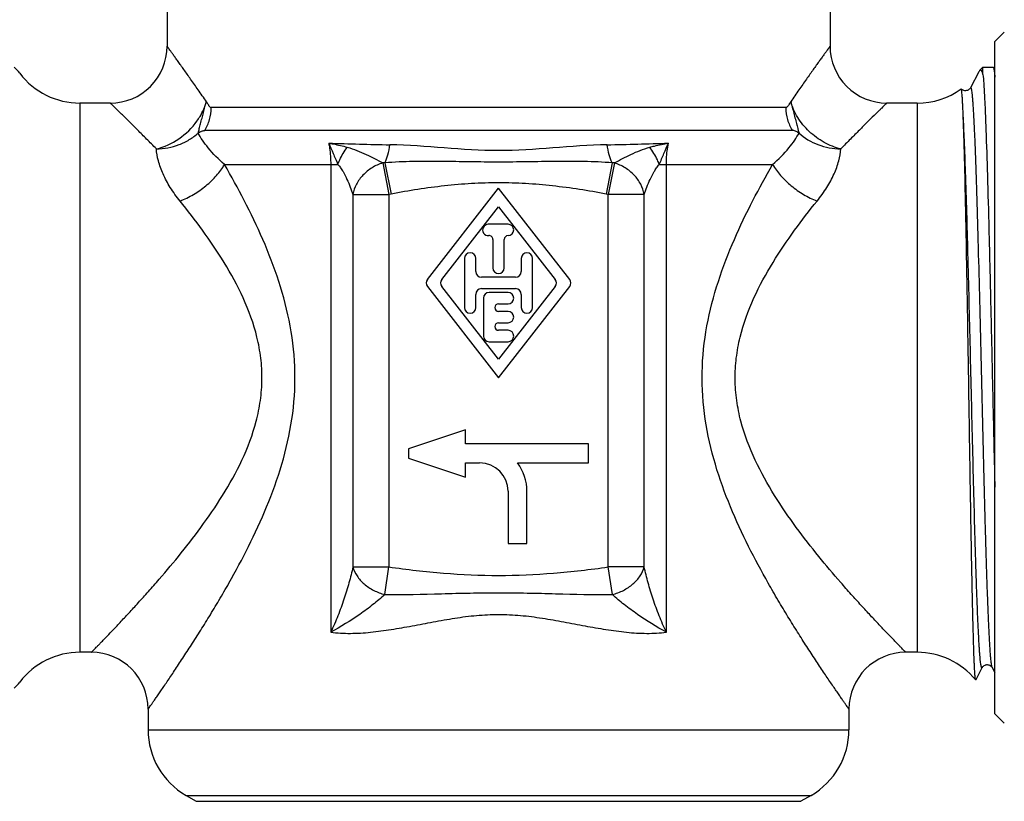
# Model space of a CAD drawing. Units: millimetres. Extents: x 0 to 420, y 0 to 297.
# Drawn here: x 86 to 138, y 138 to 180 of the extents above; entities that cross this region are included whole.
import ezdxf

# ---------------------------------------------------------------- set-up
doc = ezdxf.new("R2010")
doc.units = ezdxf.units.MM
doc.header["$LTSCALE"] = 23.1
doc.layers.get('0').update_dxf_attribs({"linetype": 'CONTINUOUS'})
doc.layers.add('A_STD', color=7, linetype='CONTINUOUS')
doc.layers.add('BEARBEITUNG', color=7, linetype='CONTINUOUS')

msp = doc.modelspace()

# ---------------------------------------------------------------- linework, layer by layer
at = {"color": 7, "linetype": 'Continuous'}
for p, q in [((137.914, 178.571), (138.414, 179.071)), ((137.914, 143.071), (137.914, 178.571)), ((137.067, 176.967), (136.629, 176.125)), ((137.109, 177.032), (137.287, 177.221)), ((137.287, 176.833), (137.287, 177.221)), ((137.914, 177.057), (137.837, 177.206)), ((136.145, 176.064), (136.14, 176.065)), ((136.629, 176.125), (136.629, 176.125)), ((89.611, 175.321), (89.611, 146.321)), ((91.214, 175.321), (89.611, 175.321)), ((133.817, 175.321), (132.215, 175.321)), ((133.817, 175.321), (133.817, 146.321)), ((126.882, 175.078), (96.546, 175.078)), ((127.229, 173.878), (96.199, 173.878)), ((127.578, 173.736), (127.567, 173.745)), ((97.246, 172.078), (103.232, 172.078)), ((102.853, 172.078), (102.853, 147.386)), ((105.715, 172.166), (105.599, 172.156)), ((105.599, 172.156), (105.921, 170.495)), ((105.715, 172.166), (106.037, 170.518)), ((117.713, 172.167), (117.391, 170.519)), ((117.829, 172.156), (117.508, 170.495)), ((117.829, 172.156), (117.713, 172.166)), ((120.196, 172.078), (126.182, 172.078)), ((120.576, 147.386), (120.576, 172.078)), ((106.037, 170.518), (105.921, 170.495)), ((117.508, 170.495), (117.391, 170.518)), ((104.025, 170.495), (104.025, 150.83)), ((104.025, 170.495), (105.921, 170.495)), ((105.921, 170.495), (105.921, 150.83)), ((117.508, 150.83), (117.508, 170.495)), ((119.404, 170.495), (117.508, 170.495)), ((119.404, 150.83), (119.404, 170.495)), ((104.025, 150.83), (105.921, 150.83)), ((105.706, 149.371), (105.921, 150.83)), ((119.404, 150.83), (117.508, 150.83)), ((117.722, 149.371), (117.508, 150.83)), ((90.214, 146.321), (89.611, 146.321)), ((133.817, 146.321), (133.214, 146.321)), ((136.939, 144.921), (137.25, 145.516)), ((137.25, 145.516), (137.25, 145.516)), ((137.779, 145.516), (137.779, 145.516)), ((137.779, 145.516), (137.914, 145.256)), ((136.913, 144.869), (136.903, 144.866)), ((136.913, 144.869), (136.939, 144.921)), ((93.214, 143.32), (93.214, 142.23)), ((130.214, 143.32), (130.214, 142.23)), ((137.914, 143.071), (138.414, 142.571)), ((93.214, 142.23), (130.214, 142.23)), ((95.214, 138.766), (95.755, 138.454)), ((95.214, 138.766), (128.214, 138.766)), ((95.755, 138.454), (127.673, 138.454)), ((128.214, 138.766), (127.673, 138.454))]:
    msp.add_line(p, q, dxfattribs=at)
for centre, radius, start, end in [((91.214, 178.321), 3, 270, 0.0018), ((132.214, 178.321), 3, 179.9982, 270), ((89.611, 179.321), 4, 217.3832, 270), ((133.817, 179.321), 4, 270, 305.5072), ((110.609, 409.318), 236.244, 268.09333, 268.87731), ((113.104, 398.544), 225.467, 271.10391, 271.92536), ((89.611, 142.321), 4, 90, 142.6168), ((90.214, 143.321), 3, 0.0001, 90), ((133.214, 143.321), 3, 90, 179.9998), ((133.817, 142.321), 4, 39.516, 90), ((97.214, 142.23), 4, 180, 240), ((126.214, 142.23), 4, 300, 360)]:
    msp.add_arc(centre, radius, start, end, dxfattribs=at)
for points, knots in [([(96.291, 175.391), (96.147, 175.601), (95.871, 176.001), (95.475, 176.567), (95.169, 176.998), (94.947, 177.307), (94.801, 177.51), (94.67, 177.692), (94.554, 177.853), (94.454, 177.991), (94.371, 178.106), (94.313, 178.186), (94.275, 178.237), (94.254, 178.267), (94.237, 178.29), (94.225, 178.306), (94.219, 178.316), (94.214, 178.32), (94.214, 178.321)], [0, 0, 0, 0, 0.212427, 0.405959, 0.577262, 0.653682, 0.723479, 0.786262, 0.841622, 0.889163, 0.928571, 0.959579, 0.971851, 0.981931, 0.989804, 0.995452, 0.998856, 1, 1, 1, 1]), ([(129.214, 178.321), (129.214, 178.32), (129.209, 178.316), (129.204, 178.306), (129.191, 178.29), (129.175, 178.267), (129.153, 178.237), (129.116, 178.186), (129.058, 178.106), (128.975, 177.991), (128.875, 177.853), (128.759, 177.692), (128.627, 177.51), (128.481, 177.307), (128.26, 176.998), (127.954, 176.567), (127.558, 176.001), (127.281, 175.601), (127.137, 175.392)], [0, 0, 0, 0, 0.001144, 0.004548, 0.010195, 0.018067, 0.028148, 0.040419, 0.071427, 0.110835, 0.158376, 0.213736, 0.276519, 0.346316, 0.422736, 0.59404, 0.787571, 1, 1, 1, 1]), ([(137.109, 177.032), (137.105, 177.028), (137.09, 177.008), (137.077, 176.985), (137.067, 176.968)], [0, 0, 0, 0, 0.211814, 1, 1, 1, 1]), ([(137.287, 176.833), (137.281, 176.857), (137.269, 176.9), (137.248, 176.958), (137.227, 177.004), (137.206, 177.037), (137.183, 177.058), (137.145, 177.068), (137.121, 177.046), (137.109, 177.032)], [0, 0, 0, 0, 0.220259, 0.404544, 0.553611, 0.669405, 0.756795, 0.827758, 1, 1, 1, 1]), ([(137.287, 176.833), (137.303, 176.677), (137.332, 176.304), (137.37, 175.658), (137.408, 174.842), (137.463, 173.443), (137.529, 171.354), (137.605, 168.511), (137.681, 165.317), (137.758, 161.917), (137.835, 158.467), (137.887, 156.168), (137.914, 155.037)], [0, 0, 0, 0, 0.021646, 0.051444, 0.08905, 0.134045, 0.244067, 0.376495, 0.52528, 0.683633, 0.844322, 1, 1, 1, 1]), ([(137.821, 177.221), (137.822, 177.221), (137.83, 177.219), (137.834, 177.211), (137.837, 177.206)], [0, 0, 0, 0, 0.17991, 1, 1, 1, 1]), ([(137.837, 177.206), (137.838, 177.204), (137.842, 177.194), (137.846, 177.184), (137.848, 177.175)], [0, 0, 0, 0, 0.206445, 1, 1, 1, 1]), ([(137.848, 177.175), (137.855, 177.152), (137.868, 177.093), (137.892, 176.933), (137.905, 176.796), (137.914, 176.694)], [0, 0, 0, 0, 0.150423, 0.367174, 1, 1, 1, 1]), ([(136.628, 176.125), (136.618, 176.106), (136.593, 176.069), (136.537, 176.024), (136.465, 175.984), (136.373, 175.967), (136.258, 175.981), (136.183, 176.027), (136.145, 176.064)], [0, 0, 0, 0, 0.11659, 0.23312, 0.386252, 0.553085, 0.721452, 1, 1, 1, 1]), ([(136.244, 174.677), (136.24, 174.781), (136.232, 174.976), (136.219, 175.249), (136.206, 175.483), (136.194, 175.677), (136.182, 175.831), (136.172, 175.935), (136.163, 175.997), (136.158, 176.029), (136.152, 176.05), (136.148, 176.061), (136.145, 176.064)], [0, 0, 0, 0, 0.223638, 0.420064, 0.588612, 0.728716, 0.84005, 0.922349, 0.952563, 0.9755, 0.991224, 1, 1, 1, 1]), ([(137.779, 145.516), (137.77, 145.533), (137.757, 145.581), (137.74, 145.67), (137.723, 145.797), (137.705, 145.959), (137.687, 146.157), (137.662, 146.491), (137.631, 146.994), (137.596, 147.696), (137.561, 148.525), (137.525, 149.472), (137.49, 150.528), (137.454, 151.683), (137.405, 153.388), (137.345, 155.678), (137.274, 158.551), (137.204, 161.512), (137.133, 164.446), (137.074, 166.823), (137.025, 168.627), (136.989, 169.876), (136.954, 171.037), (136.918, 172.101), (136.883, 173.055), (136.852, 173.779), (136.827, 174.296), (136.809, 174.636), (136.791, 174.943), (136.774, 175.216), (136.756, 175.454), (136.738, 175.657), (136.721, 175.825), (136.703, 175.956), (136.686, 176.051), (136.671, 176.108), (136.658, 176.134), (136.647, 176.143), (136.635, 176.138), (136.631, 176.13), (136.629, 176.125)], [0, 0, 0, 0, 0.00182, 0.004799, 0.008951, 0.014273, 0.020758, 0.028391, 0.047026, 0.070007, 0.097114, 0.128088, 0.162632, 0.200413, 0.241071, 0.329421, 0.424292, 0.52204, 0.618911, 0.711187, 0.754484, 0.795324, 0.833315, 0.868093, 0.899322, 0.926704, 0.938868, 0.949976, 0.96, 0.968916, 0.976705, 0.983348, 0.988831, 0.993144, 0.996284, 0.998262, 0.998836, 0.999187, 0.999498, 1, 1, 1, 1]), ([(93.647, 172.901), (93.477, 173.075), (93.151, 173.406), (92.684, 173.873), (92.27, 174.286), (91.96, 174.592), (91.745, 174.803), (91.609, 174.936), (91.493, 175.05), (91.396, 175.144), (91.329, 175.21), (91.285, 175.252), (91.26, 175.276), (91.241, 175.295), (91.227, 175.309), (91.218, 175.316), (91.215, 175.32), (91.214, 175.321)], [0, 0, 0, 0, 0.212628, 0.406192, 0.577528, 0.723735, 0.786487, 0.841809, 0.889314, 0.928689, 0.959663, 0.971915, 0.981976, 0.989831, 0.995464, 0.998859, 1, 1, 1, 1]), ([(95.789, 174.366), (95.847, 174.447), (96.058, 174.766), (96.216, 175.121), (96.292, 175.395)], [0, 0, 0, 0, 0.258211, 1, 1, 1, 1]), ([(95.981, 174.23), (96.006, 174.327), (96.059, 174.522), (96.141, 174.817), (96.212, 175.111), (96.259, 175.305), (96.292, 175.395)], [0, 0, 0, 0, 0.249374, 0.504616, 0.76162, 1, 1, 1, 1]), ([(96.291, 175.391), (96.299, 175.375), (96.32, 175.345), (96.352, 175.299), (96.379, 175.249), (96.407, 175.2), (96.438, 175.155), (96.468, 175.114), (96.506, 175.088), (96.533, 175.082), (96.546, 175.078)], [0, 0, 0, 0, 0.133546, 0.264888, 0.404314, 0.542007, 0.674541, 0.798802, 0.903176, 1, 1, 1, 1]), ([(127.137, 175.392), (127.129, 175.375), (127.109, 175.344), (127.077, 175.297), (127.05, 175.247), (127.022, 175.198), (126.991, 175.154), (126.961, 175.114), (126.922, 175.088), (126.895, 175.082), (126.882, 175.078)], [0, 0, 0, 0, 0.134732, 0.266977, 0.406402, 0.543745, 0.675723, 0.799262, 0.903353, 1, 1, 1, 1]), ([(127.137, 175.395), (127.168, 175.297), (127.22, 175.09), (127.299, 174.779), (127.385, 174.466), (127.44, 174.259), (127.467, 174.157)], [0, 0, 0, 0, 0.240992, 0.497346, 0.753307, 1, 1, 1, 1]), ([(129.781, 172.896), (129.629, 172.933), (129.328, 173.031), (128.895, 173.238), (128.486, 173.501), (128.11, 173.814), (127.779, 174.168), (127.499, 174.555), (127.282, 174.965), (127.179, 175.252), (127.137, 175.395)], [0, 0, 0, 0, 0.123168, 0.249511, 0.377776, 0.50659, 0.634498, 0.760072, 0.882427, 1, 1, 1, 1]), ([(132.215, 175.321), (132.213, 175.32), (132.21, 175.316), (132.201, 175.309), (132.188, 175.295), (132.168, 175.276), (132.143, 175.252), (132.1, 175.21), (132.032, 175.144), (131.935, 175.05), (131.819, 174.936), (131.684, 174.803), (131.468, 174.592), (131.158, 174.286), (130.744, 173.873), (130.277, 173.406), (129.951, 173.075), (129.782, 172.9)], [0, 0, 0, 0, 0.001141, 0.004536, 0.010168, 0.018023, 0.028085, 0.040336, 0.07131, 0.110686, 0.158191, 0.213515, 0.276267, 0.422476, 0.593813, 0.787375, 1, 1, 1, 1]), ([(96.199, 173.878), (96.313, 174.052), (96.488, 174.442), (96.546, 174.865), (96.546, 175.078)], [0, 0, 0, 0, 0.493917, 1, 1, 1, 1]), ([(126.882, 175.078), (126.882, 174.865), (126.941, 174.442), (127.116, 174.052), (127.229, 173.878)], [0, 0, 0, 0, 0.506083, 1, 1, 1, 1]), ([(137.25, 145.516), (137.246, 145.509), (137.239, 145.497), (137.224, 145.503), (137.217, 145.514), (137.209, 145.531), (137.202, 145.555), (137.194, 145.586), (137.183, 145.641), (137.169, 145.727), (137.154, 145.852), (137.138, 146.004), (137.123, 146.183), (137.107, 146.389), (137.092, 146.622), (137.076, 146.881), (137.054, 147.277), (137.028, 147.834), (136.997, 148.572), (136.965, 149.401), (136.934, 150.313), (136.903, 151.303), (136.86, 152.756), (136.808, 154.707), (136.746, 157.169), (136.684, 159.737), (136.602, 163.158), (136.505, 167.139), (136.403, 170.807), (136.314, 173.235), (136.269, 174.238), (136.244, 174.677)], [0, 0, 0, 0, 0.000763, 0.001047, 0.001474, 0.002107, 0.002964, 0.004053, 0.005375, 0.008725, 0.013016, 0.018245, 0.024405, 0.031482, 0.039467, 0.048346, 0.058102, 0.080171, 0.105517, 0.133952, 0.165269, 0.199236, 0.235606, 0.314464, 0.399528, 0.488299, 0.578171, 0.750699, 0.896991, 0.954792, 1, 1, 1, 1]), ([(136.903, 144.866), (136.901, 144.869), (136.897, 144.877), (136.89, 144.902), (136.883, 144.952), (136.874, 145.031), (136.865, 145.137), (136.855, 145.27), (136.846, 145.429), (136.837, 145.615), (136.823, 145.914), (136.807, 146.352), (136.788, 146.951), (136.769, 147.645), (136.749, 148.429), (136.73, 149.299), (136.703, 150.611), (136.669, 152.415), (136.629, 154.74), (136.589, 157.231), (136.548, 159.816), (136.507, 162.424), (136.465, 164.979), (136.423, 167.407), (136.38, 169.639), (136.337, 171.609), (136.295, 173.259), (136.262, 174.246), (136.244, 174.677)], [0, 0, 0, 0, 0.00034, 0.000893, 0.002665, 0.005336, 0.008907, 0.013375, 0.018734, 0.024974, 0.032088, 0.048887, 0.069019, 0.092351, 0.118725, 0.147964, 0.179868, 0.250772, 0.329475, 0.413783, 0.501323, 0.589612, 0.676123, 0.758364, 0.833954, 0.900684, 0.956584, 1, 1, 1, 1]), ([(93.648, 172.896), (94.07, 173.001), (94.886, 173.381), (95.53, 174.006), (95.789, 174.366)], [0, 0, 0, 0, 0.495271, 1, 1, 1, 1]), ([(95.851, 173.736), (95.876, 173.814), (95.918, 173.978), (95.958, 174.144), (95.981, 174.23)], [0, 0, 0, 0, 0.477007, 1, 1, 1, 1]), ([(127.467, 174.157), (127.471, 174.141), (127.486, 174.082), (127.5, 174.022), (127.511, 173.978)], [0, 0, 0, 0, 0.257239, 1, 1, 1, 1]), ([(93.648, 172.896), (93.853, 172.902), (94.263, 172.941), (94.853, 173.107), (95.391, 173.37), (95.709, 173.605), (95.851, 173.736)], [0, 0, 0, 0, 0.256636, 0.510667, 0.759234, 1, 1, 1, 1]), ([(95.851, 173.736), (95.866, 173.748), (95.896, 173.768), (95.943, 173.791), (95.988, 173.811), (96.046, 173.837), (96.115, 173.863), (96.172, 173.878), (96.199, 173.878)], [0, 0, 0, 0, 0.150075, 0.283423, 0.41264, 0.54093, 0.785802, 1, 1, 1, 1]), ([(97.246, 172.078), (96.936, 172.347), (96.524, 172.761), (96.086, 173.339), (95.92, 173.608), (95.851, 173.736)], [0, 0, 0, 0, 0.565093, 0.7995, 1, 1, 1, 1]), ([(126.182, 172.078), (126.492, 172.347), (126.904, 172.761), (127.342, 173.339), (127.509, 173.608), (127.578, 173.736)], [0, 0, 0, 0, 0.56509, 0.799501, 1, 1, 1, 1]), ([(127.382, 173.837), (127.355, 173.847), (127.306, 173.865), (127.254, 173.878), (127.229, 173.878)], [0, 0, 0, 0, 0.533093, 1, 1, 1, 1]), ([(127.567, 173.744), (127.551, 173.755), (127.521, 173.775), (127.458, 173.803), (127.412, 173.824), (127.382, 173.837)], [0, 0, 0, 0, 0.273141, 0.518797, 1, 1, 1, 1]), ([(127.511, 173.978), (127.517, 173.957), (127.537, 173.876), (127.559, 173.795), (127.578, 173.736)], [0, 0, 0, 0, 0.257697, 1, 1, 1, 1]), ([(127.578, 173.736), (127.865, 173.472), (128.57, 173.052), (129.373, 172.903), (129.781, 172.896)], [0, 0, 0, 0, 0.489134, 1, 1, 1, 1]), ([(102.749, 173.205), (102.831, 173.19), (103.16, 173.131), (103.487, 173.057), (103.729, 172.99)], [0, 0, 0, 0, 0.248812, 1, 1, 1, 1]), ([(102.749, 173.205), (102.83, 173.024), (102.946, 172.744), (103.103, 172.368), (103.189, 172.175), (103.232, 172.078)], [0, 0, 0, 0, 0.48458, 0.739947, 1, 1, 1, 1]), ([(102.749, 173.205), (102.766, 173.117), (102.828, 172.745), (102.853, 172.367), (102.853, 172.078)], [0, 0, 0, 0, 0.235237, 1, 1, 1, 1]), ([(105.715, 172.166), (105.781, 172.299), (105.89, 172.614), (105.954, 172.939), (105.981, 173.119)], [0, 0, 0, 0, 0.450402, 1, 1, 1, 1]), ([(117.448, 173.119), (115.534, 173.082), (111.714, 172.537), (107.894, 173.082), (105.981, 173.119)], [0, 0, 0, 0, 0.5, 1, 1, 1, 1]), ([(117.713, 172.167), (117.647, 172.3), (117.539, 172.615), (117.474, 172.939), (117.448, 173.119)], [0, 0, 0, 0, 0.450426, 1, 1, 1, 1]), ([(119.699, 172.99), (119.78, 173.012), (120.104, 173.096), (120.432, 173.162), (120.679, 173.205)], [0, 0, 0, 0, 0.250853, 1, 1, 1, 1]), ([(120.196, 172.078), (120.24, 172.175), (120.325, 172.367), (120.483, 172.744), (120.599, 173.024), (120.679, 173.205)], [0, 0, 0, 0, 0.260053, 0.51542, 1, 1, 1, 1]), ([(120.576, 172.078), (120.576, 172.177), (120.584, 172.554), (120.626, 172.931), (120.679, 173.205)], [0, 0, 0, 0, 0.261307, 1, 1, 1, 1]), ([(94.9, 170.148), (94.715, 170.377), (94.383, 170.836), (93.995, 171.547), (93.743, 172.232), (93.661, 172.686), (93.647, 172.901)], [0, 0, 0, 0, 0.288161, 0.552325, 0.789712, 1, 1, 1, 1]), ([(103.232, 172.078), (103.261, 172.159), (103.391, 172.48), (103.571, 172.782), (103.729, 172.99)], [0, 0, 0, 0, 0.246735, 1, 1, 1, 1]), ([(103.729, 172.99), (104.073, 172.895), (104.71, 172.636), (105.317, 172.32), (105.6, 172.156)], [0, 0, 0, 0, 0.521944, 1, 1, 1, 1]), ([(117.829, 172.156), (118.112, 172.32), (118.718, 172.637), (119.355, 172.895), (119.699, 172.99)], [0, 0, 0, 0, 0.478053, 1, 1, 1, 1]), ([(120.196, 172.078), (120.167, 172.159), (120.037, 172.48), (119.857, 172.782), (119.699, 172.99)], [0, 0, 0, 0, 0.24673, 1, 1, 1, 1]), ([(128.529, 170.148), (128.714, 170.377), (129.045, 170.836), (129.433, 171.547), (129.685, 172.232), (129.768, 172.686), (129.782, 172.9)], [0, 0, 0, 0, 0.288151, 0.552311, 0.789707, 1, 1, 1, 1]), ([(93.214, 143.32), (93.214, 143.322), (93.219, 143.326), (93.226, 143.338), (93.24, 143.356), (93.257, 143.382), (93.28, 143.415), (93.321, 143.474), (93.385, 143.565), (93.475, 143.694), (93.583, 143.85), (93.709, 144.032), (93.851, 144.238), (94.008, 144.468), (94.246, 144.816), (94.573, 145.301), (94.996, 145.937), (95.455, 146.638), (95.94, 147.399), (96.446, 148.212), (96.963, 149.073), (97.672, 150.3), (98.547, 151.929), (99.511, 154.014), (100.321, 156.251), (100.869, 158.63), (101.036, 161.096), (100.776, 163.551), (100.16, 165.9), (99.307, 168.104), (98.321, 170.153), (97.606, 171.452), (97.246, 172.078)], [0, 0, 0, 0, 0.000146, 0.00058, 0.001301, 0.002306, 0.003592, 0.005159, 0.009121, 0.014153, 0.020217, 0.027268, 0.035259, 0.044136, 0.053845, 0.075557, 0.099992, 0.126779, 0.155595, 0.18615, 0.218211, 0.25156, 0.32147, 0.394788, 0.470682, 0.548408, 0.627092, 0.705648, 0.783029, 0.858399, 0.931016, 1, 1, 1, 1]), ([(94.9, 170.148), (95.144, 170.244), (95.622, 170.48), (96.271, 170.935), (96.827, 171.467), (97.126, 171.871), (97.246, 172.078)], [0, 0, 0, 0, 0.255317, 0.515173, 0.767148, 1, 1, 1, 1]), ([(103.232, 172.078), (103.285, 172.022), (103.381, 171.898), (103.544, 171.637), (103.714, 171.298), (103.885, 170.895), (103.982, 170.627), (104.025, 170.496)], [0, 0, 0, 0, 0.130604, 0.261401, 0.519488, 0.768187, 1, 1, 1, 1]), ([(105.599, 172.156), (105.402, 172.097), (105.022, 171.927), (104.542, 171.54), (104.189, 171.054), (104.057, 170.682), (104.025, 170.495)], [0, 0, 0, 0, 0.257527, 0.51436, 0.763407, 1, 1, 1, 1]), ([(117.713, 172.167), (117.218, 172.203), (116.223, 172.242), (114.725, 172.242), (113.222, 172.214), (111.714, 172.199), (110.207, 172.214), (108.703, 172.242), (107.205, 172.242), (106.21, 172.203), (105.715, 172.166)], [0, 0, 0, 0, 0.124078, 0.248886, 0.374278, 0.5, 0.625722, 0.751113, 0.875922, 1, 1, 1, 1]), ([(119.404, 170.495), (119.371, 170.682), (119.24, 171.054), (118.886, 171.54), (118.406, 171.927), (118.026, 172.097), (117.829, 172.156)], [0, 0, 0, 0, 0.236587, 0.485635, 0.742472, 1, 1, 1, 1]), ([(119.404, 170.495), (119.446, 170.626), (119.543, 170.895), (119.714, 171.298), (119.885, 171.637), (120.048, 171.898), (120.143, 172.022), (120.196, 172.078)], [0, 0, 0, 0, 0.231851, 0.480541, 0.738618, 0.869402, 1, 1, 1, 1]), ([(130.214, 143.32), (130.214, 143.322), (130.209, 143.326), (130.203, 143.338), (130.189, 143.356), (130.171, 143.382), (130.148, 143.415), (130.107, 143.474), (130.044, 143.565), (129.954, 143.694), (129.845, 143.85), (129.72, 144.032), (129.577, 144.238), (129.42, 144.468), (129.182, 144.816), (128.855, 145.301), (128.432, 145.937), (127.974, 146.638), (127.488, 147.399), (126.983, 148.212), (126.465, 149.073), (125.756, 150.3), (124.881, 151.93), (123.918, 154.014), (123.107, 156.252), (122.56, 158.63), (122.393, 161.097), (122.652, 163.551), (123.269, 165.9), (124.122, 168.104), (125.107, 170.153), (125.822, 171.452), (126.182, 172.078)], [0, 0, 0, 0, 0.000146, 0.00058, 0.001301, 0.002306, 0.003593, 0.00516, 0.009121, 0.014155, 0.020219, 0.02727, 0.035261, 0.044139, 0.053849, 0.075561, 0.099998, 0.126784, 0.155603, 0.186159, 0.218217, 0.25157, 0.321478, 0.394793, 0.470687, 0.548414, 0.627098, 0.705655, 0.783034, 0.858404, 0.931018, 1, 1, 1, 1]), ([(126.182, 172.078), (126.303, 171.871), (126.601, 171.467), (127.157, 170.935), (127.806, 170.48), (128.284, 170.244), (128.529, 170.148)], [0, 0, 0, 0, 0.232852, 0.484827, 0.744683, 1, 1, 1, 1]), ([(117.391, 170.518), (116.924, 170.61), (115.984, 170.769), (114.567, 170.956), (113.143, 171.08), (111.714, 171.125), (110.285, 171.08), (108.861, 170.956), (107.444, 170.769), (106.505, 170.61), (106.037, 170.518)], [0, 0, 0, 0, 0.125, 0.250003, 0.375003, 0.5, 0.624997, 0.749997, 0.875, 1, 1, 1, 1]), ([(90.214, 146.321), (90.215, 146.321), (90.218, 146.326), (90.227, 146.333), (90.24, 146.347), (90.259, 146.366), (90.283, 146.391), (90.325, 146.434), (90.391, 146.501), (90.484, 146.596), (90.597, 146.712), (90.728, 146.847), (90.937, 147.063), (91.237, 147.375), (91.639, 147.797), (92.089, 148.277), (92.582, 148.81), (93.108, 149.392), (93.864, 150.246), (94.848, 151.41), (96.032, 152.929), (97.183, 154.607), (98.219, 156.46), (98.868, 158.164), (99.163, 159.615), (99.249, 160.737), (99.185, 161.861), (98.915, 163.319), (98.288, 165.035), (97.266, 166.902), (96.12, 168.592), (95.307, 169.645), (94.9, 170.148)], [0, 0, 0, 0, 0.000139, 0.000551, 0.001236, 0.002192, 0.003416, 0.004907, 0.008682, 0.013485, 0.01928, 0.02603, 0.033693, 0.051573, 0.072543, 0.096242, 0.122321, 0.150481, 0.180443, 0.244883, 0.314147, 0.387187, 0.463263, 0.541769, 0.581757, 0.621993, 0.662249, 0.702282, 0.78093, 0.857187, 0.930453, 1, 1, 1, 1]), ([(133.214, 146.321), (133.213, 146.321), (133.21, 146.326), (133.202, 146.333), (133.188, 146.347), (133.17, 146.366), (133.146, 146.391), (133.103, 146.434), (133.038, 146.501), (132.944, 146.596), (132.832, 146.712), (132.7, 146.847), (132.491, 147.063), (132.191, 147.375), (131.79, 147.797), (131.339, 148.277), (130.847, 148.81), (130.32, 149.392), (129.564, 150.246), (128.58, 151.41), (127.397, 152.929), (126.245, 154.607), (125.21, 156.46), (124.561, 158.164), (124.265, 159.615), (124.18, 160.737), (124.243, 161.861), (124.513, 163.319), (125.14, 165.035), (126.162, 166.903), (127.308, 168.592), (128.122, 169.645), (128.529, 170.148)], [0, 0, 0, 0, 0.000139, 0.000552, 0.001237, 0.002193, 0.003417, 0.004908, 0.008682, 0.013486, 0.019281, 0.026031, 0.033695, 0.051575, 0.072546, 0.096245, 0.122325, 0.150483, 0.180448, 0.244884, 0.314147, 0.387185, 0.463257, 0.541764, 0.581754, 0.621996, 0.662248, 0.702291, 0.780937, 0.857194, 0.930456, 1, 1, 1, 1]), ([(104.025, 150.83), (103.965, 150.548), (103.82, 149.975), (103.558, 149.114), (103.242, 148.242), (102.991, 147.669), (102.853, 147.386)], [0, 0, 0, 0, 0.237278, 0.485816, 0.740684, 1, 1, 1, 1]), ([(104.025, 150.83), (104.069, 150.662), (104.229, 150.328), (104.614, 149.904), (105.118, 149.568), (105.506, 149.422), (105.706, 149.371)], [0, 0, 0, 0, 0.223949, 0.469884, 0.732057, 1, 1, 1, 1]), ([(105.921, 150.83), (106.879, 150.69), (108.807, 150.473), (111.714, 150.337), (114.622, 150.472), (116.549, 150.69), (117.508, 150.83)], [0, 0, 0, 0, 0.250003, 0.5, 0.749998, 1, 1, 1, 1]), ([(117.722, 149.371), (117.923, 149.422), (118.31, 149.568), (118.814, 149.904), (119.199, 150.328), (119.359, 150.662), (119.404, 150.83)], [0, 0, 0, 0, 0.267942, 0.530115, 0.77605, 1, 1, 1, 1]), ([(120.576, 147.386), (120.437, 147.669), (120.186, 148.242), (119.871, 149.114), (119.608, 149.975), (119.464, 150.548), (119.404, 150.83)], [0, 0, 0, 0, 0.259317, 0.514185, 0.762724, 1, 1, 1, 1]), ([(105.707, 149.371), (105.507, 149.185), (105.075, 148.824), (104.14, 148.134), (103.38, 147.669), (102.853, 147.386)], [0, 0, 0, 0, 0.235225, 0.484066, 1, 1, 1, 1]), ([(105.706, 149.371), (106.705, 149.363), (108.206, 149.402), (110.208, 149.455), (111.714, 149.472), (113.221, 149.455), (115.223, 149.402), (116.723, 149.363), (117.722, 149.371)], [0, 0, 0, 0, 0.249343, 0.374596, 0.499999, 0.625402, 0.750655, 1, 1, 1, 1]), ([(120.576, 147.386), (120.048, 147.669), (119.288, 148.134), (118.353, 148.824), (117.922, 149.185), (117.722, 149.371)], [0, 0, 0, 0, 0.515935, 0.764777, 1, 1, 1, 1]), ([(102.853, 147.386), (103.196, 147.336), (103.901, 147.301), (104.969, 147.37), (106.055, 147.519), (107.156, 147.716), (108.271, 147.931), (109.403, 148.132), (110.552, 148.283), (111.714, 148.338), (112.877, 148.283), (114.026, 148.132), (115.157, 147.931), (116.272, 147.716), (117.373, 147.519), (118.46, 147.37), (119.527, 147.301), (120.233, 147.336), (120.576, 147.386)], [0, 0, 0, 0, 0.058138, 0.118019, 0.179414, 0.242067, 0.305692, 0.37005, 0.4349, 0.5, 0.5651, 0.629952, 0.694315, 0.757938, 0.820592, 0.881986, 0.941863, 1, 1, 1, 1]), ([(137.25, 145.516), (137.255, 145.527), (137.272, 145.555), (137.319, 145.603), (137.384, 145.644), (137.455, 145.667), (137.515, 145.672), (137.575, 145.665), (137.646, 145.644), (137.709, 145.603), (137.757, 145.555), (137.773, 145.526), (137.778, 145.517)], [0, 0, 0, 0, 0.053236, 0.15354, 0.31444, 0.406713, 0.50159, 0.596553, 0.687874, 0.845984, 0.948226, 1, 1, 1, 1])]:
    msp.add_open_spline(points, degree=3, knots=knots, dxfattribs=at)
at = {"layer": 'A_STD', "color": 7, "linetype": 'Continuous'}
for p, q in [((94.214, 183.821), (94.214, 178.321)), ((107.958, 166.005), (111.714, 170.821)), ((115.471, 166.005), (111.714, 170.821)), ((108.718, 166.005), (111.714, 169.847)), ((111.714, 169.847), (114.711, 166.005)), ((112.214, 168.921), (111.174, 168.921)), ((111.414, 168.122), (111.414, 166.621)), ((112.014, 166.621), (112.014, 168.121)), ((109.914, 167.121), (109.914, 164.521)), ((110.514, 166.421), (110.514, 167.121)), ((112.914, 167.121), (112.914, 166.421)), ((113.514, 164.521), (113.514, 167.121)), ((112.614, 166.121), (110.814, 166.121)), ((107.958, 165.636), (111.714, 160.821)), ((111.714, 161.795), (108.718, 165.636)), ((110.814, 165.521), (112.614, 165.521)), ((112.214, 165.321), (111.214, 165.321)), ((114.711, 165.636), (111.714, 161.795)), ((111.714, 160.821), (115.471, 165.636)), ((110.514, 164.521), (110.514, 165.221)), ((110.914, 165.021), (110.914, 163.021)), ((112.914, 165.221), (112.914, 164.521)), ((111.714, 164.721), (112.214, 164.721)), ((112.214, 164.321), (111.714, 164.321)), ((111.714, 163.721), (112.214, 163.721)), ((112.214, 163.321), (111.714, 163.321)), ((111.214, 162.721), (112.214, 162.721)), ((109.964, 158.071), (106.964, 157.071)), ((109.964, 157.321), (109.964, 158.071)), ((106.964, 157.071), (106.964, 156.571)), ((116.464, 157.321), (109.964, 157.321)), ((116.464, 156.321), (116.464, 157.321)), ((106.964, 156.571), (109.964, 155.571)), ((109.964, 155.571), (109.964, 156.321)), ((109.964, 156.321), (110.714, 156.321)), ((112.714, 156.321), (116.464, 156.321)), ((112.214, 154.821), (112.214, 152.071)), ((113.214, 152.071), (113.214, 154.821)), ((112.214, 152.071), (113.214, 152.071))]:
    msp.add_line(p, q, dxfattribs=at)
for centre, radius, start, end in [((111.174, 168.621), 0.3, 90, 274.5886), ((112.214, 168.621), 0.3, 270, 90), ((111.214, 168.122), 0.2, 0, 94.5886), ((112.214, 168.121), 0.2, 90, 180), ((110.214, 167.121), 0.3, 0, 180), ((113.214, 167.121), 0.3, 0, 180), ((110.814, 166.421), 0.3, 180, 270), ((111.714, 166.621), 0.3, 180, 360), ((112.614, 166.421), 0.3, 270, 360), ((108.194, 165.821), 0.3, 142.0423, 217.9577), ((108.954, 165.821), 0.3, 142.0423, 217.9577), ((114.474, 165.821), 0.3, 322.0423, 37.9577), ((115.234, 165.821), 0.3, 322.0423, 37.9577), ((110.814, 165.221), 0.3, 90, 180), ((111.214, 165.021), 0.3, 90, 180), ((112.214, 165.021), 0.3, 270, 90), ((112.614, 165.221), 0.3, 0, 90), ((110.214, 164.521), 0.3, 180, 360), ((111.714, 164.521), 0.2, 90, 270), ((112.214, 164.021), 0.3, 270, 90), ((113.214, 164.521), 0.3, 180, 360), ((111.714, 163.521), 0.2, 90, 270), ((112.214, 163.021), 0.3, 270, 90), ((111.214, 163.021), 0.3, 180, 270), ((110.714, 154.821), 1.5, 0, 90), ((110.714, 154.821), 2.5, 0, 36.8699)]:
    msp.add_arc(centre, radius, start, end, dxfattribs=at)
at = {"layer": 'BEARBEITUNG', "color": 7, "linetype": 'Continuous'}
for p, q in [((129.214, 184.032), (129.214, 178.321)), ((137.287, 177.221), (137.821, 177.221))]:
    msp.add_line(p, q, dxfattribs=at)
for centre, start, end in [((84.049, 175.071), 37.3832, 45.78), ((84.049, 146.571), 314.22, 322.6168)]:
    msp.add_arc(centre, 3, start, end, dxfattribs=at)

doc.saveas('drawing.dxf')
